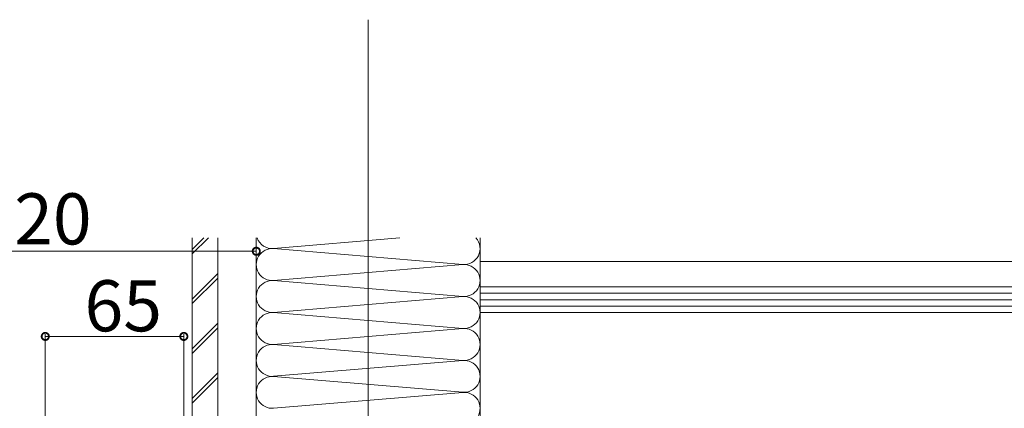
# Model space of a CAD drawing. Extents: x 0 to 3960, y 0 to 6382.
# Drawn here: x 1219 to 1681, y 5639 to 5821 of the extents above; entities that cross this region are included whole.
import ezdxf

# ---------------------------------------------------------------- set-up
doc = ezdxf.new("R2010")
doc.units = 0
for name, color, linetype, lineweight in [('YKK_12', 2, 'CONTINUOUS', 13), ('YKK_D', 6, 'CONTINUOUS', 13), ('YSS_K', 3, 'CONTINUOUS', 13)]:
    doc.layers.add(name, color=color, linetype=linetype, lineweight=lineweight)
doc.styles.get("Standard").update_dxf_attribs({"font": 'txt', "bigfont": 'BIGFONT'})

msp = doc.modelspace()

# ---------------------------------------------------------------- linework, layer by layer
at = {"layer": 'YKK_12', "ltscale": 5}
msp.add_line((1382.76, 5821.02), (1382.76, 4082.1), dxfattribs=at)
at = {"layer": 'YKK_D'}
for p, q in [((1330.26, 5717.52), (1330.26, 5711.27)), ((1330.26, 5712.27), (1110.26, 5712.27)), ((1231.26, 5472.71), (1231.26, 5673.27)), ((1296.26, 5536.72), (1296.26, 5673.27)), ((1296.26, 5672.27), (1231.26, 5672.27))]:
    msp.add_line(p, q, dxfattribs=at)
at = {"layer": 'YKK_D', "linetype": 'ByBlock', "const_width": 3.4}
for points in [[(1329.84, 5712.27, 1), (1330.69, 5712.27, 1)], [(1231.69, 5672.27, 1), (1230.84, 5672.27, 1)], [(1295.84, 5672.27, 1), (1296.69, 5672.27, 1)]]:
    msp.add_lwpolyline(points, format="xyb", close=True, dxfattribs=at)
at = {"layer": 'YSS_K'}
for p, q in [((1300.26, 5538.52), (1300.26, 5718.52)), ((1300.26, 5711), (1307.78, 5718.52)), ((1300.26, 5713.12), (1305.65, 5718.52)), ((1312.26, 5538.52), (1312.26, 5718.52)), ((1312.26, 5538.52), (1312.26, 5718.52)), ((1330.26, 5718.52), (1330.26, 4791.77)), ((1330.26, 5538.52), (1330.26, 5718.52)), ((1338.39, 5713.54), (1397.66, 5718.52)), ((1435.26, 5718.52), (1435.26, 4791.77)), ((1427.14, 5706.04), (1338.39, 5713.49)), ((1338.39, 5698.54), (1427.14, 5705.99)), ((1435.26, 5707.52), (1835.26, 5707.52)), ((1435.26, 5707.52), (1435.26, 5695.52)), ((1300.26, 5689.79), (1312.26, 5701.79)), ((1300.26, 5687.67), (1312.26, 5699.67)), ((1427.14, 5691.04), (1338.39, 5698.49)), ((1435.26, 5695.52), (1835.26, 5695.52)), ((1435.26, 5695.52), (1435.26, 5683.52)), ((1435.26, 5695.52), (1835.26, 5695.52)), ((1435.26, 5692.52), (1835.26, 5692.52)), ((1338.39, 5683.54), (1427.14, 5690.99)), ((1435.26, 5689.52), (1835.26, 5689.52)), ((1427.14, 5676.04), (1338.39, 5683.49)), ((1435.26, 5686.52), (1835.26, 5686.52)), ((1435.26, 5683.52), (1835.26, 5683.52)), ((1435.26, 5683.52), (1435.26, 5623.52)), ((1435.26, 5683.52), (1835.26, 5683.52)), ((1300.26, 5666.46), (1312.26, 5678.46)), ((1300.26, 5664.33), (1312.26, 5676.33)), ((1338.39, 5668.54), (1427.14, 5675.99)), ((1427.14, 5661.04), (1338.39, 5668.49)), ((1338.39, 5653.54), (1427.14, 5660.99)), ((1300.26, 5643.12), (1312.26, 5655.12)), ((1300.26, 5641), (1312.26, 5653)), ((1427.14, 5646.04), (1338.39, 5653.49)), ((1338.39, 5638.54), (1427.14, 5645.99))]:
    msp.add_line(p, q, dxfattribs=at)
for centre, start, end in [((1337.76, 5721.02), 199.4712, 274.797), ((1427.76, 5713.52), 265.203, 41.8103), ((1337.76, 5706.02), 85.203, 274.797), ((1427.76, 5698.52), 265.203, 94.797), ((1337.76, 5691.02), 85.203, 274.797), ((1427.76, 5683.52), 265.203, 94.797), ((1337.76, 5676.02), 85.203, 274.797), ((1427.76, 5668.52), 265.203, 94.797), ((1337.76, 5661.02), 85.203, 274.797), ((1427.76, 5653.52), 265.203, 94.797), ((1337.76, 5646.02), 85.203, 274.797), ((1427.76, 5638.52), 265.203, 94.797)]:
    msp.add_arc(centre, 7.5, start, end, dxfattribs=at)

# ---------------------------------------------------------------- texts
at = {"layer": 'YKK_D'}
for s, p in [('220', (1198.5, 5715.47)), ('65', (1249.68, 5674.67))]:
    msp.add_text(s, height=24, dxfattribs=at).set_placement(p)

doc.saveas('drawing.dxf')
